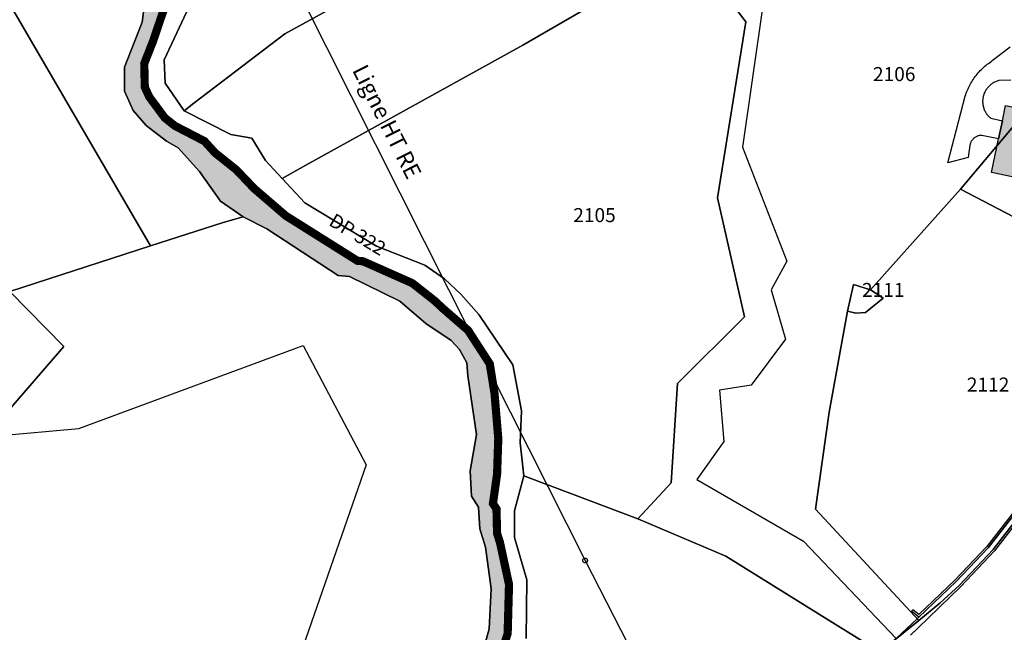
# Model space of a CAD drawing. Units: metres. Extents: x 525499 to 530006, y 149000 to 154003.
# Drawn here: x 526079 to 526290, y 153349 to 153480 of the extents above; entities that cross this region are included whole.
import ezdxf

# ---------------------------------------------------------------- set-up
doc = ezdxf.new("R2010")
doc.units = ezdxf.units.M
doc.header["$LTSCALE"] = 25
doc.linetypes.add('LTYP156', pattern=[0.7, 0.4, -0.1, 0.1, -0.1])
for name, color, linetype in [('vd_cad_tpr_baths_s', 250, 'Continuous'), ('vd_cad_tpr_baths_s_hatch', 253, 'Continuous'), ('vd_cad_tpr_com_l', 7, 'Continuous'), ('vd_cad_tpr_com_l_hide', 255, 'Continuous'), ('vd_cad_tpr_csbois_s', 250, 'Continuous'), ('vd_cad_tpr_csdur_s', 250, 'Continuous'), ('vd_cad_tpr_cseau_s', 141, 'Continuous'), ('vd_cad_tpr_cseau_s_hatch', 141, 'Continuous'), ('vd_cad_tpr_odl_l_traitplein', 250, 'Continuous'), ('vd_cad_tpr_odx_p', 7, 'Continuous'), ('vd_cad_tpr_parv_s', 250, 'Continuous'), ('vd_cad_tpr_parx_p', 7, 'Continuous')]:
    doc.layers.add(name, color=color, linetype=linetype)
doc.styles.add('STYP23', font='swissl.ttf')
doc.styles.add('STYP24', font='swissli.ttf')

msp = doc.modelspace()

# ---------------------------------------------------------------- hatches: boundary and pattern name
at = {"layer": 'vd_cad_tpr_baths_s_hatch'}
msp.add_hatch(color=256, dxfattribs=at).paths.add_polyline_path([(526288.443, 153454.314), (526289.27, 153458.208), (526289.96, 153461.458), (526314.786, 153456.255), (526313.976, 153452.468), (526313.332, 153449.453), (526311.726, 153441.941), (526286.917, 153447.126)], flags=0)
at = {"layer": 'vd_cad_tpr_cseau_s_hatch'}
msp.add_hatch(color=256, dxfattribs=at).paths.add_polyline_path([(526248.196, 153220.148), (526244.546, 153222.163), (526256.72, 153242.097), (526275.902, 153269.839), (526276.925, 153276.64), (526275.048, 153281.625), (526269.818, 153285.24), (526264.75, 153289.796), (526260.357, 153298.24), (526259.615, 153298.91), (526254.197, 153303.793), (526248.936, 153312.54), (526244.037, 153313.592), (526239.692, 153311.966), (526236.368, 153308.934), (526234.142, 153305.031), (526232.46, 153298.81), (526231.02, 153297.92), (526227.304, 153291.866), (526218.624, 153280.093), (526216.034, 153278.586), (526209.735, 153277.264), (526189.897, 153277.166), (526186.11, 153273.19), (526181.1, 153265.99), (526173.11, 153253), (526168.98, 153247.63), (526164.84, 153242.38), (526163.71, 153239.54), (526163.15, 153233.89), (526162.04, 153230.11), (526162.23, 153226.99), (526163.25, 153225.78), (526163.74, 153224.37), (526163.37, 153222.81), (526161.48, 153221.33), (526160.83, 153220.26), (526159.29, 153216.84), (526156.89, 153214.63), (526154.72, 153212.67), (526152.54, 153205.84), (526151.12, 153202.46), (526148.5, 153198.91), (526146.3, 153197.04), (526143.46, 153196.26), (526134.67, 153192.46), (526133.01, 153190.06), (526133.54, 153185.67), (526133.11, 153183.99), (526131.67, 153182.43), (526127.8, 153180.52), (526122.81, 153177.12), (526118.76, 153172.7), (526112.53, 153165.44), (526108.47, 153161.65), (526104.75, 153156.39), (526104.51, 153155.92), (526102.63, 153150.24), (526098.35, 153148.08), (526097.93, 153147.43), (526097.42, 153146.18), (526095.935, 153140.952), (526095.69, 153140.09), (526094.81, 153138.02), (526087.68, 153128.02), (526085.64, 153127.8), (526084.86, 153128.56), (526086.44, 153129.49), (526094.45, 153140.56), (526096.36, 153147.63), (526097.39, 153148.97), (526101.51, 153151.51), (526102.22, 153154.68), (526103.11, 153157.23), (526103.89, 153159.02), (526110.88, 153166.73), (526115.02, 153171.06), (526116.73, 153172.76), (526120.09, 153177.01), (526127.03, 153182.35), (526131.12, 153184.58), (526131.57, 153185.83), (526131.04, 153190.04), (526131.71, 153191.95), (526133.8, 153194.09), (526136.96, 153195.9), (526138.73, 153196.5), (526144.03, 153198.18), (526146.89, 153199.67), (526147.82, 153200.67), (526148.91, 153202.52), (526149.83, 153204.9), (526151.6, 153211.25), (526152.15, 153212.44), (526153.36, 153214.24), (526154.65, 153215.73), (526157.19, 153218.01), (526159.23, 153221.62), (526160.98, 153223.35), (526161.8, 153224.97), (526160.99, 153226.89), (526160.81, 153230.69), (526161.8, 153234.22), (526161.8, 153239.33), (526162.14, 153240.96), (526162.99, 153243.23), (526167.1, 153248.32), (526171.72, 153254.62), (526178.46, 153265.71), (526184.27, 153274.07), (526187.465, 153277.598), (526179.958, 153281.48), (526174.133, 153282.786), (526169.287, 153285.274), (526165.311, 153289.633), (526154.738, 153297.704), (526149.863, 153304.374), (526143.402, 153310.28), (526140.3, 153320.299), (526139.127, 153330.284), (526142.29, 153338.207), (526144.087, 153339.896), (526153.961, 153343.971), (526157.671, 153343.746), (526175.829, 153339.532), (526176.994, 153340.489), (526179.456, 153349.516), (526179.891, 153358.111), (526178.694, 153367.02), (526177.461, 153370.916), (526177.22, 153375.543), (526175.704, 153377.884), (526175.442, 153383.298), (526176.769, 153391.13), (526174.888, 153403.662), (526174.677, 153406.439), (526173.169, 153409.273), (526171.335, 153411.189), (526165.916, 153414.827), (526160.358, 153419.633), (526149.576, 153424.901), (526147.187, 153425.115), (526131.898, 153435.086), (526126.835, 153437.656), (526122.015, 153440.985), (526117.537, 153447.311), (526112.928, 153452.369), (526110.432, 153453.798), (526106.149, 153457.172), (526103.325, 153460.42), (526101.471, 153464.525), (526101.471, 153469.626), (526105.274, 153479.297), (526106.025, 153485.418), (526111.436, 153488.731), (526113.167, 153493.149), (526112.738, 153498.037), (526110.722, 153504.028), (526108.765, 153506.835), (526102.246, 153510.965), (526099.323, 153515.429), (526096.112, 153516.637), (526093.065, 153520.237), (526091.309, 153526.908), (526088.926, 153530.705), (526084.291, 153533.593), (526081.78, 153538.269), (526081.396, 153541.156), (526082.25, 153543.561), (526081.187, 153546.556), (526081.282, 153555.55), (526083.388, 153560.935), (526082.756, 153563.213), (526082.599, 153570.432), (526076.888, 153575.345), (526073.964, 153579.626), (526069.995, 153581.963), (526064.994, 153590.491), (526063.132, 153598.96), (526061.303, 153600.769), (526055.056, 153604.255), (526047.299, 153604.541), (526044.097, 153603.466), (526043.982, 153596.948), (526043.286, 153593.459), (526039.838, 153583.855), (526037.617, 153581.419), (526032.115, 153577.866), (526023.859, 153574.284), (526020.338, 153574.284), (526012.018, 153573.231), (526001.755, 153577.382), (525998.78, 153578.35), (525993.456, 153582.139), (525990.414, 153586.749), (525988.375, 153592.043), (525984.043, 153599.575), (525979.414, 153603.421), (525974.232, 153606.924), (525964.39, 153609.871), (525954.89, 153614.58), (525951.13, 153615.93), (525943.77, 153616.94), (525917.29, 153618.18), (525908.9, 153618.04), (525903.8, 153615.92), (525900.58, 153613.69), (525897.43, 153612.06), (525895.31, 153611.85), (525892.56, 153609.35), (525891.81, 153606.51), (525889.1, 153603.23), (525879.41, 153594.18), (525868.22, 153585.57), (525860.99, 153581.23), (525851.18, 153578.04), (525844.83, 153577.64), (525840.55, 153578.73), (525836.5, 153582.63), (525830.98, 153592.21), (525826.39, 153603.81), (525825.03, 153607.53), (525821.46, 153613.07), (525810.66, 153621.8), (525799.46, 153631.39), (525791.23, 153638.21), (525765, 153659.16), (525744.71, 153676.04), (525726.51, 153688.92), (525716.82, 153694.54), (525714.04, 153696.23), (525704.17, 153703.22), (525700.72, 153704.45), (525698.73, 153704.69), (525676.08, 153707.79), (525670.81, 153709.1), (525663.99, 153711.96), (525661.21, 153714.67), (525658.87, 153719.19), (525653.74, 153736.98), (525648.2, 153753.67), (525646.35, 153758.17), (525643.66, 153761.75), (525641.68, 153763.02), (525638.9, 153763.91), (525626.01, 153766.74), (525621.68, 153767.51), (525620.48, 153767.69), (525615.37, 153767.12), (525609.34, 153767.55), (525597.41, 153767.6), (525582.79, 153769.38), (525574.26, 153771.96), (525569.55, 153775.63), (525567.63, 153778.56), (525566.79, 153783.02), (525564.18, 153792.16), (525561.76, 153797.96), (525559.35, 153801.95), (525555.21, 153805.57), (525553.95, 153806), (525552.57, 153805.2), (525548.77, 153797.8), (525546.16, 153795.65), (525541.22, 153792.52), (525529.49, 153787.03), (525510.79, 153776.59), (525510.05, 153780.93), (525523.43, 153787.65), (525530.49, 153791.98), (525536.36, 153794.73), (525544.16, 153800.25), (525547.12, 153802.98), (525550.71, 153807.78), (525552.22, 153808.38), (525553.91, 153808.96), (525555.5, 153808.58), (525564.18, 153803.99), (525566.45, 153801.01), (525568.53, 153796.63), (525570.2, 153787.4), (525571.62, 153782.42), (525573.65, 153779.55), (525578.57, 153775.53), (525584.53, 153773.54), (525596.67, 153771.88), (525611.01, 153771.76), (525617.15, 153771.17), (525620.35, 153771.34), (525629.24, 153769.86), (525642.67, 153766.63), (525645.05, 153765.78), (525646.85, 153764.34), (525649.93, 153759.71), (525652.22, 153754.65), (525657.56, 153737.73), (525663.8, 153720.41), (525665.46, 153717.28), (525666.85, 153715.93), (525672.03, 153713.78), (525699.06, 153710.13), (525702.65, 153709.59), (525706.45, 153708.13), (525716.14, 153702.05), (525726.98, 153695.04), (525743, 153682.96), (525764.24, 153665.9), (525770.58, 153660.36), (525817.89, 153622.64), (525823.28, 153618.28), (525826.89, 153614.05), (525829.35, 153609.42), (525835.47, 153593.58), (525838.69, 153586.89), (525839.8, 153585.31), (525841.83, 153583.35), (525845.71, 153581.87), (525851.14, 153582.11), (525859.25, 153585.11), (525875.89, 153596.9), (525889.1, 153609.95), (525894.66, 153615.11), (525902.88, 153618.58), (525907.04, 153620.75), (525918.82, 153622.01), (525942.34, 153621.29), (525945.9, 153620.93), (525951.22, 153620.25), (525956.43, 153618.67), (525958.02, 153617.97), (525965.966, 153615.027), (525974.771, 153612.23), (525981.727, 153607.912), (525987.473, 153603.564), (525991.128, 153596.159), (525995.267, 153587.582), (525996.788, 153585.277), (526000.77, 153581.906), (526002.257, 153581.422), (526011.391, 153577.375), (526018.947, 153578.431), (526022.919, 153579.226), (526029.009, 153582.123), (526033.575, 153585.241), (526036.809, 153589.118), (526038.894, 153595.108), (526039.383, 153600.221), (526040.354, 153605.248), (526043.211, 153606.72), (526049.939, 153608.104), (526057.56, 153607.897), (526062.68, 153605.617), (526066.04, 153603.563), (526066.96, 153598.198), (526069.176, 153592.331), (526073.191, 153585.141), (526077.286, 153582.046), (526079.359, 153579.475), (526085.711, 153571.89), (526086.053, 153570.345), (526086.678, 153565.579), (526087.218, 153563.041), (526085.626, 153552.48), (526085.579, 153547.983), (526086.924, 153543.702), (526087.238, 153542.267), (526088.874, 153538.609), (526091.011, 153535.367), (526093.318, 153532.455), (526096.031, 153527.809), (526099.769, 153521.103), (526101.292, 153519.303), (526102.898, 153518.699), (526108.31, 153511.153), (526111.57, 153509.088), (526114.045, 153504.917), (526116.018, 153499.86), (526115.595, 153490.803), (526114.729, 153488.595), (526110.356, 153483.385), (526107.608, 153475.271), (526105.707, 153470.436), (526105.822, 153465.39), (526106.749, 153463.338), (526110.112, 153458.794), (526112.254, 153457.107), (526118.583, 153453.828), (526120.887, 153451.299), (526125.366, 153447.729), (526129.239, 153443.673), (526135.972, 153437.879), (526151.297, 153428.248), (526152.492, 153428.141), (526163.048, 153423.459), (526167.921, 153419.613), (526169.654, 153417.984), (526174.969, 153413.378), (526179.612, 153406.215), (526180.628, 153399.903), (526181.434, 153390.225), (526181.178, 153382.608), (526180.294, 153376.339), (526181.052, 153375.169), (526181.173, 153369.974), (526181.789, 153368.026), (526183.73, 153359.045), (526183.441, 153348.5), (526179.833, 153337.445), (526177.274, 153335.809), (526174.963, 153335.069), (526162.295, 153338.007), (526152.742, 153337.441), (526145.824, 153334.472), (526143.81, 153329.06), (526145.389, 153322.378), (526149.641, 153311.023), (526152.871, 153308.07), (526158.215, 153300.454), (526168.082, 153291.926), (526172.063, 153287.493), (526174.486, 153286.249), (526180.142, 153284.842), (526190.454, 153282.891), (526206.513, 153281.528), (526209.586, 153281.528), (526216.917, 153283.495), (526223.656, 153292.136), (526225.723, 153295.588), (526227.581, 153298.615), (526229.011, 153302.566), (526230.139, 153303.271), (526232.471, 153309.025), (526235.302, 153312.322), (526238.478, 153314.549), (526243.177, 153316.55), (526245.544, 153317.021), (526249.756, 153316.207), (526256.14, 153308.835), (526262.71, 153303.616), (526267.095, 153296.184), (526272.452, 153291.9), (526277.314, 153287.684), (526281.191, 153277.004), (526280.891, 153269.753), (526279.063, 153265.767), (526259.569, 153238.673), (526252.355, 153227.681)], flags=0)

# ---------------------------------------------------------------- linework, layer by layer
at = {"layer": 'vd_cad_tpr_baths_s'}
msp.add_lwpolyline([(526288.443, 153454.314), (526289.27, 153458.208), (526289.96, 153461.458), (526314.786, 153456.255), (526313.976, 153452.468), (526313.332, 153449.453), (526311.726, 153441.941), (526286.917, 153447.126)], close=True, dxfattribs=at)
at = {"layer": 'vd_cad_tpr_com_l', "linetype": 'LTYP156', "const_width": 1.75, "flags": 128}
msp.add_lwpolyline([(526520.39, 152896.911), (526520.061, 152897.915), (526521.75, 152901.105), (526520.959, 152902.189), (526515.111, 152913.141), (526513.446, 152919.4), (526512.56, 152922.898), (526510.863, 152933.539), (526507.391, 152944), (526500.742, 152953.544), (526489.699, 152960.219), (526479.294, 152965.895), (526470.679, 152966.415), (526466.418, 152964.331), (526460.034, 152952.729), (526458.953, 152950.019), (526460.357, 152942.777), (526458.785, 152939.028), (526457.836, 152935.463), (526457.836, 152934.601), (526457.646, 152931.92), (526455.809, 152929.115), (526454.939, 152926.079), (526440.985, 152919.205), (526438.597, 152918.558), (526434.336, 152917.472), (526431.899, 152918.587), (526430, 152921.937), (526426.89, 152923.834), (526422.919, 152926.931), (526417.725, 152931.032), (526414.533, 152936.596), (526413.091, 152937.003), (526411.087, 152942.3), (526412.657, 152945.962), (526411.385, 152953.11), (526411.374, 152957.865), (526409.58, 152962.773), (526405.978, 152968.181), (526405.912, 152970.527), (526407.654, 152973.029), (526418.835, 152983.572), (526418.844, 152986.565), (526420.592, 152986.91), (526425.791, 152985.872), (526427.252, 152986.091), (526430.384, 152985.835), (526435.274, 152991.72), (526435.983, 152993.137), (526435.983, 152994.37), (526436.785, 153002.638), (526436.42, 153004.28), (526436.546, 153006.024), (526435.567, 153007.651), (526433.592, 153009.701), (526430.686, 153012.4), (526427.051, 153015.317), (526424.704, 153015.874), (526419.363, 153021.566), (526415.895, 153026.032), (526410.297, 153029.398), (526403.832, 153031.478), (526397.983, 153035.07), (526395.307, 153037.912), (526391.509, 153047.734), (526391.119, 153049.934), (526385.425, 153059.949), (526377.884, 153062.625), (526369.268, 153063.064), (526366.457, 153063.505), (526352.872, 153072.686), (526350.508, 153073.459), (526348.745, 153076.293), (526348.567, 153083.328), (526348.442, 153089.5), (526344.085, 153092.974), (526340.705, 153099.663), (526341.205, 153105.58), (526341.83, 153107.08), (526343.078, 153111.44), (526342.989, 153114.352), (526345.606, 153118.322), (526350.737, 153120.292), (526352.409, 153121.829), (526353.302, 153124.436), (526354.284, 153128.358), (526357.203, 153149.368), (526358.049, 153152.052), (526360.144, 153157.978), (526363.908, 153164.562), (526372.958, 153178.182), (526373.723, 153178.85), (526374.69, 153178.989), (526375.466, 153180.286), (526375.76, 153183.096), (526375.096, 153184.832), (526373.244, 153187.421), (526371.005, 153189.328), (526368.526, 153190.513), (526365.223, 153192.121), (526360.82, 153192.461), (526357.689, 153193.433), (526357.689, 153195.137), (526355.095, 153197.332), (526348.917, 153200.05), (526339.202, 153202.06), (526330.586, 153201.243), (526328.718, 153199.829), (526322.508, 153198.929), (526321.082, 153199.519), (526315.614, 153197.749), (526310.817, 153198.049), (526306.846, 153198.047), (526301.472, 153199.331), (526296.269, 153199.962), (526289.999, 153198.819), (526278.378, 153200.221), (526275, 153198.902), (526264.996, 153197.749), (526257.725, 153198.04), (526248.573, 153202.57), (526247.113, 153203.588), (526246.005, 153205.092), (526244.992, 153206.817), (526244.675, 153211.11), (526244.962, 153214.289), (526248.196, 153220.148), (526252.355, 153227.681), (526259.569, 153238.673), (526279.063, 153265.767), (526280.891, 153269.753), (526281.191, 153277.004), (526277.314, 153287.684), (526272.452, 153291.9), (526267.095, 153296.184), (526262.71, 153303.616), (526256.14, 153308.835), (526249.756, 153316.207), (526245.544, 153317.021), (526243.177, 153316.55), (526238.478, 153314.549), (526235.302, 153312.322), (526232.471, 153309.025), (526230.139, 153303.271), (526229.011, 153302.566), (526227.581, 153298.615), (526225.723, 153295.588), (526223.656, 153292.136), (526216.917, 153283.495), (526209.586, 153281.528), (526206.513, 153281.528), (526190.454, 153282.891), (526180.142, 153284.842), (526174.486, 153286.249), (526172.063, 153287.493), (526168.082, 153291.926), (526158.215, 153300.454), (526152.871, 153308.07), (526149.641, 153311.023), (526145.389, 153322.378), (526143.81, 153329.06), (526145.824, 153334.472), (526152.742, 153337.441), (526162.295, 153338.007), (526174.963, 153335.069), (526177.274, 153335.809), (526179.833, 153337.445), (526183.441, 153348.5), (526183.73, 153359.045), (526181.789, 153368.026), (526181.173, 153369.974), (526181.052, 153375.169), (526180.294, 153376.339), (526181.178, 153382.608), (526181.434, 153390.225), (526180.628, 153399.903), (526179.612, 153406.215), (526174.969, 153413.378), (526169.654, 153417.984), (526167.921, 153419.613), (526163.048, 153423.459), (526152.492, 153428.141), (526151.297, 153428.248), (526135.972, 153437.879), (526129.239, 153443.673), (526125.366, 153447.729), (526120.887, 153451.299), (526118.583, 153453.828), (526112.254, 153457.107), (526110.112, 153458.794), (526106.749, 153463.338), (526105.822, 153465.39), (526105.707, 153470.436), (526107.608, 153475.271), (526110.356, 153483.385), (526114.729, 153488.595), (526115.595, 153490.803), (526116.018, 153499.86), (526114.045, 153504.917), (526111.57, 153509.088), (526108.31, 153511.153), (526102.898, 153518.699), (526101.292, 153519.303), (526099.769, 153521.103), (526096.031, 153527.809), (526093.318, 153532.455), (526091.011, 153535.367), (526088.874, 153538.609), (526087.238, 153542.267), (526086.924, 153543.702), (526085.579, 153547.983), (526085.626, 153552.48), (526087.218, 153563.041), (526086.678, 153565.579), (526086.053, 153570.345), (526085.711, 153571.89), (526079.359, 153579.475), (526077.286, 153582.046), (526073.191, 153585.141), (526069.176, 153592.331), (526066.96, 153598.198), (526066.04, 153603.563), (526062.68, 153605.617), (526057.56, 153607.897), (526049.939, 153608.104), (526043.211, 153606.72), (526040.354, 153605.248), (526039.383, 153600.221), (526038.894, 153595.108), (526036.809, 153589.118), (526033.575, 153585.241), (526029.009, 153582.123), (526022.919, 153579.226), (526018.947, 153578.431), (526011.391, 153577.375), (526002.257, 153581.422), (526000.77, 153581.906), (525996.788, 153585.277), (525995.267, 153587.582), (525991.128, 153596.159), (525987.473, 153603.564), (525981.727, 153607.912), (525974.771, 153612.23), (525965.966, 153615.027)], dxfattribs=at)
at = {"layer": 'vd_cad_tpr_com_l_hide', "const_width": 1.75}
msp.add_lwpolyline([(526179.833, 153337.445), (526183.441, 153348.5), (526183.73, 153359.045), (526181.789, 153368.026), (526181.173, 153369.974), (526181.052, 153375.169), (526180.294, 153376.339), (526181.178, 153382.608), (526181.434, 153390.225), (526180.628, 153399.903), (526179.612, 153406.215), (526174.969, 153413.378), (526169.654, 153417.984), (526167.921, 153419.613), (526163.048, 153423.459), (526152.492, 153428.141), (526151.297, 153428.248), (526135.972, 153437.879), (526129.239, 153443.673), (526125.366, 153447.729), (526120.887, 153451.299), (526118.583, 153453.828), (526112.254, 153457.107), (526110.112, 153458.794), (526106.749, 153463.338), (526105.822, 153465.39), (526105.707, 153470.436), (526107.608, 153475.271), (526110.356, 153483.385)], dxfattribs=at)
at = {"layer": 'vd_cad_tpr_csbois_s'}
for points in [[(526187.426, 153347.484), (526187.569, 153359.979), (526184.885, 153369.032), (526184.884, 153374.795), (526186.875, 153382.263), (526186.098, 153389.32), (526186.367, 153396.144), (526184.548, 153405.991), (526177.25, 153416.739), (526173.392, 153421.141), (526169.927, 153424.398), (526165.738, 153427.286), (526155.408, 153431.382), (526140.047, 153440.673), (526135.213, 153445.86), (526131.644, 153449.69), (526128.717, 153454.473), (526124.238, 153455.288), (526114.216, 153460.345), (526110.174, 153466.255), (526109.943, 153471.245), (526118.022, 153488.458)], [(526176.994, 153340.489), (526179.456, 153349.516), (526179.891, 153358.111), (526178.694, 153367.02), (526177.461, 153370.916), (526177.22, 153375.543), (526175.704, 153377.884), (526175.442, 153383.298), (526176.769, 153391.13), (526174.888, 153403.662), (526174.677, 153406.439), (526173.169, 153409.273), (526171.335, 153411.189), (526165.916, 153414.827), (526160.358, 153419.633), (526149.576, 153424.901), (526147.187, 153425.115), (526131.898, 153435.086), (526126.835, 153437.656), (526122.015, 153440.985), (526117.537, 153447.311), (526112.928, 153452.369), (526110.432, 153453.798), (526106.149, 153457.172), (526103.325, 153460.42), (526101.471, 153464.525), (526101.471, 153469.626), (526105.274, 153479.297), (526106.025, 153485.418)], [(526238.01, 153482.863), (526233.652, 153452.573), (526243.157, 153428.144), (526239.782, 153422.035), (526242.867, 153411.509), (526235.551, 153401.614), (526228.722, 153400.609), (526229.666, 153389.6), (526223.882, 153381.481), (526246.729, 153368.272), (526266.542, 153347.44)], [(526074.17, 153390.79), (526091.74, 153392.36), (526139.67, 153410.15), (526153.14, 153384.61), (526127.35, 153310.33), (526165.84, 153273.5), (526151.14, 153217.74)]]:
    msp.add_lwpolyline(points, dxfattribs=at)
at = {"layer": 'vd_cad_tpr_csdur_s'}
for points in [[(526291.102, 153466.838), (526288.482, 153466.769), (526288.297, 153466.717), (526288.115, 153466.657), (526287.936, 153466.59), (526287.759, 153466.516), (526287.586, 153466.434), (526287.416, 153466.345), (526287.25, 153466.249), (526287.088, 153466.146), (526286.931, 153466.036), (526286.778, 153465.92), (526286.631, 153465.797), (526286.488, 153465.669), (526286.351, 153465.535), (526286.22, 153465.395), (526286.095, 153465.25), (526285.976, 153465.099), (526285.863, 153464.944), (526285.757, 153464.784), (526285.658, 153464.62), (526285.565, 153464.452), (526285.48, 153464.281), (526285.402, 153464.105), (526285.332, 153463.927), (526285.268, 153463.746), (526285.213, 153463.563), (526285.165, 153463.377), (526285.125, 153463.189), (526285.093, 153463), (526285.069, 153462.81), (526285.052, 153462.619), (526285.044, 153462.427), (526285.044, 153462.236), (526285.052, 153462.044), (526285.067, 153461.853), (526285.091, 153461.663), (526285.123, 153461.474), (526285.162, 153461.286), (526285.21, 153461.1), (526285.265, 153460.917), (526285.327, 153460.735), (526285.398, 153460.557), (526285.475, 153460.382), (526285.56, 153460.21), (526285.652, 153460.041), (526285.751, 153459.877), (526285.857, 153459.717), (526285.969, 153459.562), (526286.087, 153459.411), (526286.212, 153459.265), (526286.343, 153459.125), (526286.48, 153458.991), (526286.622, 153458.862), (526286.769, 153458.739), (526289.27, 153458.208), (526288.443, 153454.314), (526284.892, 153455.068), (526284.747, 153455.068), (526284.603, 153455.06), (526284.459, 153455.044), (526284.316, 153455.019), (526284.175, 153454.987), (526284.036, 153454.946), (526283.9, 153454.897), (526283.767, 153454.841), (526283.637, 153454.777), (526283.511, 153454.706), (526283.389, 153454.627), (526283.272, 153454.542), (526283.161, 153454.45), (526283.054, 153454.352), (526282.953, 153454.248), (526282.859, 153454.138), (526282.771, 153454.023), (526282.69, 153453.904), (526282.615, 153453.779), (526282.548, 153453.651), (526282.489, 153453.519), (526282.437, 153453.384), (526282.393, 153453.246), (526282.357, 153453.106), (526282.329, 153452.964), (526281.935, 153450.345), (526277.618, 153449.217), (526281.325, 153463.479), (526281.431, 153463.797), (526281.544, 153464.112), (526281.665, 153464.425), (526281.793, 153464.734), (526281.929, 153465.041), (526282.072, 153465.344), (526282.221, 153465.644), (526282.378, 153465.94), (526282.542, 153466.232), (526282.713, 153466.521), (526282.89, 153466.805), (526283.074, 153467.085), (526283.265, 153467.36), (526283.462, 153467.631), (526283.666, 153467.898), (526283.875, 153468.159), (526284.091, 153468.415), (526284.313, 153468.666), (526284.541, 153468.912), (526284.774, 153469.153), (526285.013, 153469.387), (526285.258, 153469.617), (526285.507, 153469.84), (526285.763, 153470.057), (526286.023, 153470.268), (526286.288, 153470.473), (526286.558, 153470.672), (526286.832, 153470.864), (526287.111, 153471.05), (526290.927, 153473.973)], [(526266.542, 153347.44), (526271.052, 153351.704), (526271.417, 153352.049), (526279.387, 153359.63), (526286.216, 153366.852), (526306.986, 153393.522)], [(526308.068, 153392.638), (526287.572, 153366.239), (526280.385, 153358.605), (526271.182, 153349.667), (526269.615, 153348.2)]]:
    msp.add_lwpolyline(points, dxfattribs=at)
at = {"layer": 'vd_cad_tpr_cseau_s'}
for points in [[(526118.022, 153488.458), (526109.943, 153471.245), (526110.174, 153466.255), (526114.216, 153460.345), (526124.238, 153455.288), (526128.717, 153454.473), (526131.644, 153449.69), (526135.213, 153445.86), (526140.047, 153440.673), (526155.408, 153431.382), (526165.738, 153427.286), (526169.927, 153424.398), (526173.392, 153421.141), (526177.25, 153416.739), (526184.548, 153405.991), (526186.367, 153396.144), (526186.098, 153389.32), (526186.875, 153382.263), (526184.884, 153374.795), (526184.885, 153369.032), (526187.569, 153359.979), (526187.426, 153347.484)], [(526176.994, 153340.489), (526179.456, 153349.516), (526179.891, 153358.111), (526178.694, 153367.02), (526177.461, 153370.916), (526177.22, 153375.543), (526175.704, 153377.884), (526175.442, 153383.298), (526176.769, 153391.13), (526174.888, 153403.662), (526174.677, 153406.439), (526173.169, 153409.273), (526171.335, 153411.189), (526165.916, 153414.827), (526160.358, 153419.633), (526149.576, 153424.901), (526147.187, 153425.115), (526131.898, 153435.086), (526126.835, 153437.656), (526122.015, 153440.985), (526117.537, 153447.311), (526112.928, 153452.369), (526110.432, 153453.798), (526106.149, 153457.172), (526103.325, 153460.42), (526101.471, 153464.525), (526101.471, 153469.626), (526105.274, 153479.297), (526106.025, 153485.418)], [(526110.356, 153483.385), (526107.608, 153475.271), (526105.707, 153470.436), (526105.822, 153465.39), (526106.749, 153463.338), (526110.112, 153458.794), (526112.254, 153457.107), (526118.583, 153453.828), (526120.887, 153451.299), (526125.366, 153447.729), (526129.239, 153443.673), (526135.972, 153437.879), (526151.297, 153428.248), (526152.492, 153428.141), (526163.048, 153423.459), (526167.921, 153419.613), (526169.654, 153417.984), (526174.969, 153413.378), (526179.612, 153406.215), (526180.628, 153399.903), (526181.434, 153390.225), (526181.178, 153382.608), (526180.294, 153376.339), (526181.052, 153375.169), (526181.173, 153369.974), (526181.789, 153368.026), (526183.73, 153359.045), (526183.441, 153348.5)], [(526183.441, 153348.5), (526183.73, 153359.045), (526181.789, 153368.026), (526181.173, 153369.974), (526181.052, 153375.169), (526180.294, 153376.339), (526181.178, 153382.608), (526181.434, 153390.225), (526180.628, 153399.903), (526179.612, 153406.215), (526174.969, 153413.378), (526169.654, 153417.984), (526167.921, 153419.613), (526163.048, 153423.459), (526152.492, 153428.141), (526151.297, 153428.248), (526135.972, 153437.879), (526129.239, 153443.673), (526125.366, 153447.729), (526120.887, 153451.299), (526118.583, 153453.828), (526112.254, 153457.107), (526110.112, 153458.794), (526106.749, 153463.338), (526105.822, 153465.39), (526105.707, 153470.436), (526107.608, 153475.271), (526110.356, 153483.385)]]:
    msp.add_lwpolyline(points, dxfattribs=at)
at = {"layer": 'vd_cad_tpr_odl_l_traitplein'}
msp.add_line((526175.991, 153411.801), (526179.99, 153403.865), dxfattribs=at)
for points in [[(526002.52, 153755.423), (526049.168, 153663.462), (526134.244, 153494.642), (526175.991, 153411.801)], [(526340.711, 153442.206), (526340.395, 153442.356), (526330.436, 153421.373), (526328.787, 153418.271), (526327.938, 153416.533), (526331.034, 153415.225), (526328.378, 153408.334), (526328.037, 153407.832), (526327.615, 153407.383), (526307.425, 153394.424), (526306.695, 153393.8), (526285.912, 153367.113), (526279.104, 153359.913), (526271.396, 153352.581), (526270.097, 153353.632), (526269.845, 153353.321)], [(526340.711, 153442.206), (526330.749, 153421.216), (526329.099, 153418.112), (526328.437, 153416.757), (526331.547, 153415.443), (526328.735, 153408.147), (526328.35, 153407.581), (526327.873, 153407.073), (526307.664, 153394.102), (526306.986, 153393.522), (526286.216, 153366.852), (526279.387, 153359.63), (526271.417, 153352.049), (526269.845, 153353.321)], [(526179.99, 153403.865), (526199.999, 153364.161), (526230.608, 153304.427)], [(526199.999, 153363.661), (526199.936, 153363.665), (526199.875, 153363.677), (526199.815, 153363.696), (526199.758, 153363.723), (526199.705, 153363.756), (526199.657, 153363.797), (526199.614, 153363.842), (526199.577, 153363.893), (526199.547, 153363.948), (526199.523, 153364.006), (526199.508, 153364.067), (526199.5, 153364.13), (526199.5, 153364.192), (526199.508, 153364.255), (526199.523, 153364.316), (526199.547, 153364.374), (526199.577, 153364.429), (526199.614, 153364.48), (526199.657, 153364.525), (526199.705, 153364.566), (526199.758, 153364.599), (526199.815, 153364.626), (526199.875, 153364.645), (526199.936, 153364.657), (526199.999, 153364.661)], [(526199.999, 153364.661), (526200.062, 153364.657), (526200.123, 153364.645), (526200.183, 153364.626), (526200.24, 153364.599), (526200.293, 153364.566), (526200.341, 153364.525), (526200.384, 153364.48), (526200.421, 153364.429), (526200.451, 153364.374), (526200.475, 153364.316), (526200.49, 153364.255), (526200.498, 153364.192), (526200.498, 153364.13), (526200.49, 153364.067), (526200.475, 153364.006), (526200.451, 153363.948), (526200.421, 153363.893), (526200.384, 153363.842), (526200.341, 153363.797), (526200.293, 153363.756), (526200.24, 153363.723), (526200.183, 153363.696), (526200.123, 153363.677), (526200.062, 153363.665), (526199.999, 153363.661)]]:
    msp.add_lwpolyline(points, dxfattribs=at)
at = {"layer": 'vd_cad_tpr_parv_s'}
for points in [[(526180.497, 153531.29), (526190.856, 153520.701), (526194.76, 153520.779), (526205.255, 153517.673), (526206.51, 153515.994), (526194.696, 153509.343), (526173.422, 153497.434), (526135.75, 153476.751), (526116.313, 153461.942), (526114.216, 153460.345), (526110.174, 153466.255), (526109.943, 153471.245), (526118.022, 153488.458), (526119.032, 153498.637), (526130.838, 153504.36), (526160.258, 153518.622)], [(526114.216, 153460.345), (526116.313, 153461.942), (526135.75, 153476.751), (526173.422, 153497.434), (526194.696, 153509.343), (526206.51, 153515.994), (526222.666, 153494.777), (526209.994, 153487.907), (526186.7, 153474.368), (526140.289, 153448.671), (526135.213, 153445.86), (526131.644, 153449.69), (526128.717, 153454.473), (526124.238, 153455.288)], [(526186.875, 153382.263), (526186.098, 153389.32), (526186.367, 153396.144), (526184.548, 153405.991), (526177.25, 153416.739), (526173.392, 153421.141), (526169.927, 153424.398), (526165.738, 153427.286), (526155.408, 153431.382), (526140.047, 153440.673), (526135.213, 153445.86), (526140.289, 153448.671), (526186.7, 153474.368), (526209.994, 153487.907), (526222.666, 153494.777), (526234.384, 153479.349), (526228.328, 153441.71), (526234.117, 153416.258), (526219.771, 153402.027), (526218.413, 153380.758), (526211.298, 153373.072), (526197.294, 153378.342)], [(526280.275, 153443.55), (526301.048, 153468.205), (526331.038, 153473.132), (526336.96, 153474.085), (526340.634, 153474.161), (526349.508, 153474.475), (526354.634, 153476.343), (526362.518, 153478.707), (526355.117, 153461.641), (526352.025, 153454.004), (526344.254, 153441.308), (526333.569, 153419.821), (526330.749, 153421.216), (526329.099, 153418.112)], [(526271.379, 153351.352), (526249.303, 153375.124), (526252.249, 153395.893), (526256.112, 153417.485), (526257.896, 153417.033), (526259.987, 153417.164), (526263.784, 153420.268), (526263.289, 153420.587), (526261.022, 153422.048), (526280.275, 153443.55), (526329.099, 153418.112), (526328.437, 153416.757), (526331.547, 153415.443), (526332.625, 153415.021), (526331.869, 153413.6), (526331.609, 153412.272), (526328.946, 153406.195), (526318.158, 153399.35), (526307.83, 153392.902), (526287.277, 153366.488), (526280.113, 153358.877), (526275.888, 153354.994)], [(526256.112, 153417.485), (526257.387, 153423.154), (526261.022, 153422.048), (526263.289, 153420.587), (526263.784, 153420.268), (526259.987, 153417.164), (526257.896, 153417.033)]]:
    msp.add_lwpolyline(points, close=True, dxfattribs=at)
for points in [[(526106.025, 153485.418), (526105.274, 153479.297), (526101.471, 153469.626), (526101.471, 153464.525), (526103.325, 153460.42), (526106.149, 153457.172), (526110.432, 153453.798), (526112.928, 153452.369), (526117.537, 153447.311), (526122.015, 153440.985), (526126.835, 153437.656), (526122.61, 153436.4), (526107.01, 153431.44), (526065.42, 153502.9)], [(526065.42, 153502.9), (526107.01, 153431.44), (526076.96, 153421.71), (526088.49, 153409.9), (526073.87, 153393.06)], [(526301.048, 153468.205), (526280.275, 153443.55), (526261.022, 153422.048), (526257.387, 153423.154), (526256.112, 153417.485), (526252.249, 153395.893), (526249.303, 153375.124), (526271.379, 153351.352), (526262.973, 153344.554), (526261.785, 153345.39), (526249.906, 153352.709), (526230.14, 153365.099), (526211.298, 153373.072), (526218.413, 153380.758), (526219.771, 153402.027), (526234.117, 153416.258), (526228.328, 153441.71), (526234.384, 153479.349), (526222.666, 153494.777)], [(526118.022, 153488.458), (526109.943, 153471.245), (526110.174, 153466.255), (526114.216, 153460.345), (526124.238, 153455.288), (526128.717, 153454.473), (526131.644, 153449.69), (526135.213, 153445.86), (526140.047, 153440.673), (526155.408, 153431.382), (526165.738, 153427.286), (526169.927, 153424.398), (526173.392, 153421.141), (526177.25, 153416.739), (526184.548, 153405.991), (526186.367, 153396.144), (526186.098, 153389.32), (526186.875, 153382.263), (526184.884, 153374.795), (526184.885, 153369.032), (526187.569, 153359.979), (526187.426, 153347.484)], [(526176.994, 153340.489), (526179.456, 153349.516), (526179.891, 153358.111), (526178.694, 153367.02), (526177.461, 153370.916), (526177.22, 153375.543), (526175.704, 153377.884), (526175.442, 153383.298), (526176.769, 153391.13), (526174.888, 153403.662), (526174.677, 153406.439), (526173.169, 153409.273), (526171.335, 153411.189), (526165.916, 153414.827), (526160.358, 153419.633), (526149.576, 153424.901), (526147.187, 153425.115), (526131.898, 153435.086), (526126.835, 153437.656), (526122.015, 153440.985), (526117.537, 153447.311), (526112.928, 153452.369), (526110.432, 153453.798), (526106.149, 153457.172), (526103.325, 153460.42), (526101.471, 153464.525), (526101.471, 153469.626), (526105.274, 153479.297), (526106.025, 153485.418)], [(526110.356, 153483.385), (526107.608, 153475.271), (526105.707, 153470.436), (526105.822, 153465.39), (526106.749, 153463.338), (526110.112, 153458.794), (526112.254, 153457.107), (526118.583, 153453.828), (526120.887, 153451.299), (526125.366, 153447.729), (526129.239, 153443.673), (526135.972, 153437.879), (526151.297, 153428.248), (526152.492, 153428.141), (526163.048, 153423.459), (526167.921, 153419.613), (526169.654, 153417.984), (526174.969, 153413.378), (526179.612, 153406.215), (526180.628, 153399.903), (526181.434, 153390.225), (526181.178, 153382.608), (526180.294, 153376.339), (526181.052, 153375.169), (526181.173, 153369.974), (526181.789, 153368.026), (526183.73, 153359.045), (526183.441, 153348.5)], [(526183.441, 153348.5), (526183.73, 153359.045), (526181.789, 153368.026), (526181.173, 153369.974), (526181.052, 153375.169), (526180.294, 153376.339), (526181.178, 153382.608), (526181.434, 153390.225), (526180.628, 153399.903), (526179.612, 153406.215), (526174.969, 153413.378), (526169.654, 153417.984), (526167.921, 153419.613), (526163.048, 153423.459), (526152.492, 153428.141), (526151.297, 153428.248), (526135.972, 153437.879), (526129.239, 153443.673), (526125.366, 153447.729), (526120.887, 153451.299), (526118.583, 153453.828), (526112.254, 153457.107), (526110.112, 153458.794), (526106.749, 153463.338), (526105.822, 153465.39), (526105.707, 153470.436), (526107.608, 153475.271), (526110.356, 153483.385)], [(526073.87, 153393.06), (526088.49, 153409.9), (526076.96, 153421.71), (526107.01, 153431.44), (526122.61, 153436.4), (526126.835, 153437.656), (526131.898, 153435.086), (526147.187, 153425.115), (526149.576, 153424.901), (526160.358, 153419.633), (526165.916, 153414.827), (526171.335, 153411.189), (526173.169, 153409.273), (526174.677, 153406.439), (526174.888, 153403.662), (526176.769, 153391.13), (526175.442, 153383.298), (526175.704, 153377.884), (526177.22, 153375.543), (526177.461, 153370.916), (526178.694, 153367.02), (526179.891, 153358.111), (526179.456, 153349.516), (526176.994, 153340.489)], [(526250.066, 153214.089), (526255.588, 153225.707), (526262.419, 153235.25), (526282.225, 153261.695), (526285.881, 153269.667), (526285.458, 153277.369), (526280.644, 153290.813), (526278.402, 153294.764), (526275.085, 153298.559), (526269.44, 153302.573), (526265.062, 153308.992), (526258.674, 153313.463), (526260.08, 153323.629), (526262.973, 153344.554), (526271.379, 153351.352), (526275.888, 153354.994), (526280.113, 153358.877), (526287.277, 153366.488), (526307.83, 153392.902)], [(526187.426, 153347.484), (526187.569, 153359.979), (526184.885, 153369.032), (526184.884, 153374.795), (526186.875, 153382.263), (526197.294, 153378.342), (526211.298, 153373.072), (526230.14, 153365.099), (526249.906, 153352.709), (526261.785, 153345.39)]]:
    msp.add_lwpolyline(points, dxfattribs=at)

# ---------------------------------------------------------------- texts
at = {"layer": 'vd_cad_tpr_odx_p', "insert": (526149.145, 153468.537), "char_height": 3.5, "width": 38.5, "attachment_point": 7, "rotation": 296.73, "style": 'STYP24'}
msp.add_mtext('Ligne HT RE', dxfattribs=at)
at = {"layer": 'vd_cad_tpr_parx_p', "char_height": 3, "width": 12, "attachment_point": 7, "style": 'STYP23'}
for s, insert in [('2106', (526261.584, 153465.737)), ('2105', (526197.472, 153435.576)), ('2111', (526259.236, 153419.574)), ('2112', (526281.664, 153399.336))]:
    msp.add_mtext(s, dxfattribs=dict(at, insert=insert))
at = {"layer": 'vd_cad_tpr_parx_p', "insert": (526144.479, 153435.192), "char_height": 3, "width": 18, "attachment_point": 7, "rotation": 328.86, "style": 'STYP23'}
msp.add_mtext('DP 322', dxfattribs=at)

doc.saveas('drawing.dxf')
